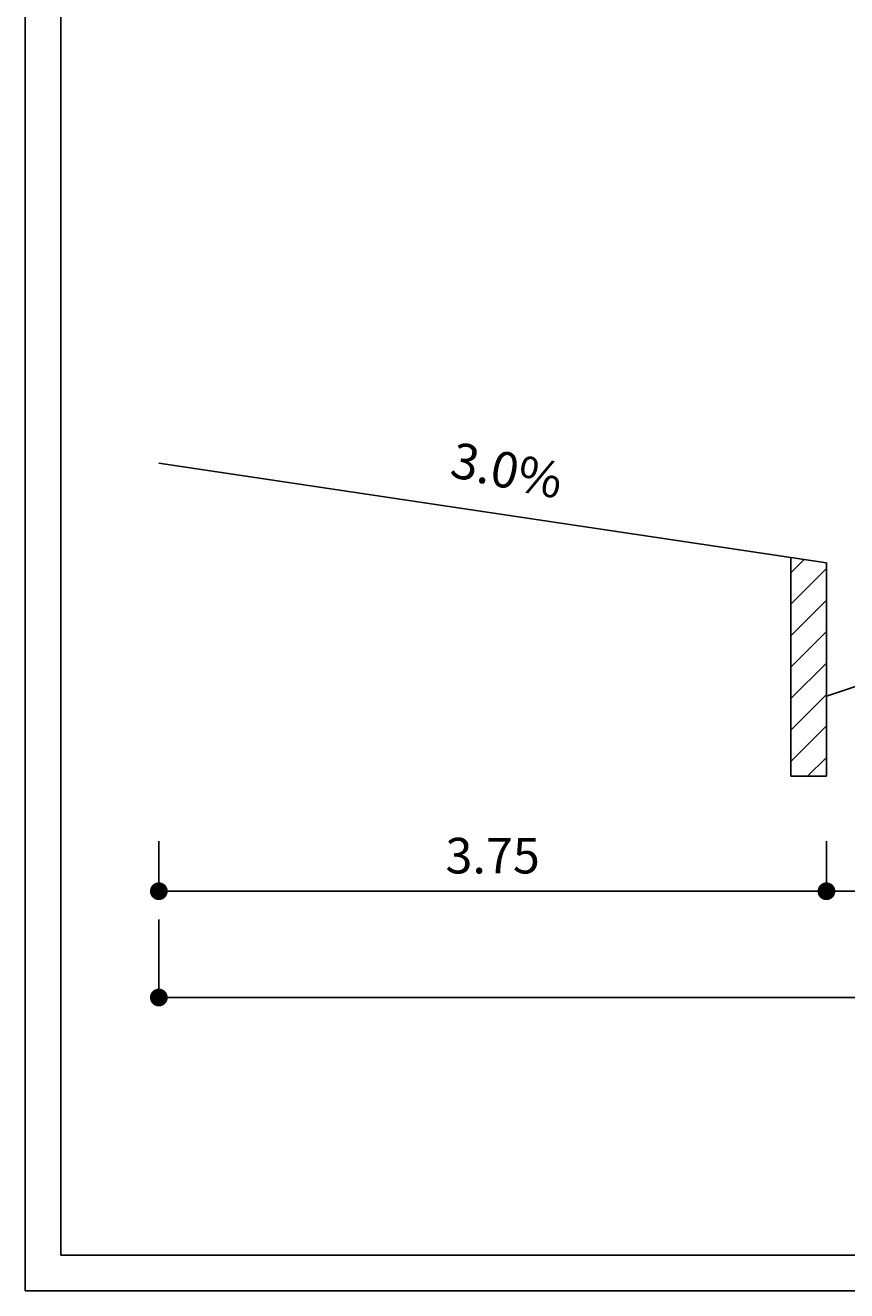
# Model space of a CAD drawing. Extents: x 182309 to 183104, y 1661756 to 1662350.
# Drawn here: x 182723 to 182769, y 1662068 to 1662139 of the extents above; entities that cross this region are included whole.
import ezdxf
from ezdxf.enums import TextEntityAlignment as Align

# ---------------------------------------------------------------- set-up
doc = ezdxf.new("R2010")
doc.units = 0
doc.header["$LTSCALE"] = 10
doc.header["$MEASUREMENT"] = 0
doc.header["$PDMODE"] = 3
doc.layers.get('0').update_dxf_attribs({"linetype": 'CONTINUOUS'})
doc.layers.get('DEFPOINTS').update_dxf_attribs({"linetype": 'CONTINUOUS'})
doc.layers.add('DIMENSÃO', color=2, linetype='CONTINUOUS')
doc.layers.add('GABARITO', color=2, linetype='CONTINUOUS')
doc.styles.add('ROMAND', font='ROMAND.shx', dxfattribs={"height": 3.5})
doc.styles.add('ROMANS', font='romans.shx', dxfattribs={"height": 1.5})
doc.dimstyles.get("Standard").update_dxf_attribs({"dimtxt": 0.18, "dimasz": 1.7, "dimexe": 0.18, "dimexo": 0.063, "dimgap": 0.09, "dimtad": 0, "dimdec": 4, "dimzin": 0, "dimtxsty": 'ROMAND', "dimcen": 0.09, "dimclrd": 2, "dimclre": 2, "dimclrt": 4, "dimaunit": 1, "dimazin": 3, "dimtfac": 1, "dimtdec": 4, "dimtofl": 0, "dimtmove": 0, "dimatfit": 3, "dimtolj": 1, "dimtzin": 0})

# ---------------------------------------------------------------- blocks, each defined once
blk = doc.blocks.new('_DOT')
at = {"color": 0, "linetype": 'BYBLOCK'}
blk.add_line((-0.5, 0), (-1, 0), dxfattribs=at)
at = {"color": 0, "linetype": 'BYBLOCK', "const_width": 0.5}
blk.add_lwpolyline([(-0.25, 0, 1), (0.25, 0, 1)], format="xyb", close=True, dxfattribs=at)
blk = doc.blocks.new('*D25')
at = {"color": 2, "linetype": 'BYBLOCK'}
for p, q in [((182634.04, 1662160.427), (182634.04, 1662155.942)), ((182809.04, 1662160.467), (182809.04, 1662155.942)), ((182635.04, 1662156.042), (182808.04, 1662156.042))]:
    blk.add_line(p, q, dxfattribs=at)
at = {"layer": 'DEFPOINTS', "color": 0, "linetype": 'BYBLOCK'}
for p in [(182634.04, 1662162.015), (182809.04, 1662162.054), (182809.04, 1662156.042)]:
    blk.add_point(p, dxfattribs=at)
at = {"color": 2, "linetype": 'BYBLOCK', "rotation": 180}
blk.add_blockref('_DOT', (182634.04, 1662156.042), dxfattribs=at)
at = {"color": 2, "linetype": 'BYBLOCK'}
blk.add_blockref('_DOT', (182809.04, 1662156.042), dxfattribs=at)
at = {"color": 3, "linetype": 'BYBLOCK', "insert": (182721.54, 1662158.042), "char_height": 2, "attachment_point": 5, "style": 'ROMANS'}
blk.add_mtext('\\A1;17.50', dxfattribs=at)
blk = doc.blocks.new('*D28')
at = {"color": 2, "linetype": 'BYBLOCK'}
for p, q in [((182671.54, 1662164.823), (182671.54, 1662161.915)), ((182721.54, 1662164.823), (182721.54, 1662161.915)), ((182672.54, 1662162.015), (182720.54, 1662162.015))]:
    blk.add_line(p, q, dxfattribs=at)
at = {"layer": 'DEFPOINTS', "color": 0, "linetype": 'BYBLOCK'}
for p in [(182671.54, 1662166.41), (182721.54, 1662166.41), (182721.54, 1662162.015)]:
    blk.add_point(p, dxfattribs=at)
at = {"color": 2, "linetype": 'BYBLOCK', "rotation": 180}
blk.add_blockref('_DOT', (182671.54, 1662162.015), dxfattribs=at)
at = {"color": 2, "linetype": 'BYBLOCK'}
blk.add_blockref('_DOT', (182721.54, 1662162.015), dxfattribs=at)
at = {"color": 3, "linetype": 'BYBLOCK', "insert": (182696.54, 1662164.015), "char_height": 2, "attachment_point": 5, "style": 'ROMANS'}
blk.add_mtext('\\A1;5.00', dxfattribs=at)
blk = doc.blocks.new('*D29')
at = {"color": 2, "linetype": 'BYBLOCK'}
for p, q in [((182634.04, 1662164.823), (182634.04, 1662161.915)), ((182671.54, 1662164.823), (182671.54, 1662161.915)), ((182635.04, 1662162.015), (182670.54, 1662162.015))]:
    blk.add_line(p, q, dxfattribs=at)
at = {"layer": 'DEFPOINTS', "color": 0, "linetype": 'BYBLOCK'}
for p in [(182634.04, 1662166.41), (182671.54, 1662166.41), (182671.54, 1662162.015)]:
    blk.add_point(p, dxfattribs=at)
at = {"color": 2, "linetype": 'BYBLOCK', "rotation": 180}
blk.add_blockref('_DOT', (182634.04, 1662162.015), dxfattribs=at)
at = {"color": 2, "linetype": 'BYBLOCK'}
blk.add_blockref('_DOT', (182671.54, 1662162.015), dxfattribs=at)
at = {"color": 3, "linetype": 'BYBLOCK', "insert": (182652.79, 1662164.015), "char_height": 2, "attachment_point": 5, "style": 'ROMANS'}
blk.add_mtext('\\A1;3.75', dxfattribs=at)
blk = doc.blocks.new('*X20')
at = {"color": 0}
for p, q in [((37.022, 29.9509), (37.0971, 30.0261)), ((37.022, 29.7741), (37.222, 29.9741)), ((37.022, 29.5974), (37.222, 29.7974)), ((37.022, 29.4206), (37.222, 29.6206)), ((37.022, 29.2438), (37.222, 29.4438)), ((37.022, 29.067), (37.222, 29.267)), ((37.022, 28.8902), (37.222, 29.0902)), ((37.1159, 28.8074), (37.222, 28.9135))]:
    blk.add_line(p, q, dxfattribs=at)

msp = doc.modelspace()

# ---------------------------------------------------------------- linework, layer by layer
at = {"layer": 'GABARITO', "color": 1, "linetype": 'CONTINUOUS'}
for p, q in [((182723.29, 1662316.576), (182723.29, 1662067.898)), ((182725.29, 1662314.576), (182725.29, 1662069.898)), ((182725.29, 1662069.898), (182911.29, 1662069.898)), ((182723.29, 1662067.898), (182913.29, 1662067.898))]:
    msp.add_line(p, q, dxfattribs=at)
at = {"layer": 'GABARITO', "color": 4}
for q in [(182730.79, 1662114.4), (182768.29, 1662101.3)]:
    msp.add_line((182768.29, 1662108.8), q, dxfattribs=at)
at = {"layer": 'GABARITO', "color": 3}
for p, q in [((182766.29, 1662096.8), (182766.29, 1662109.098)), ((182768.29, 1662096.8), (182768.29, 1662101.3)), ((182766.29, 1662096.8), (182768.29, 1662096.8))]:
    msp.add_line(p, q, dxfattribs=at)
at = {"layer": 'GABARITO'}
msp.add_line((182766.29, 1662109.098), (182768.29, 1662108.8), dxfattribs=at)
at = {"layer": 'GABARITO', "color": 4}
msp.add_lwpolyline([(182768.29, 1662101.3), (182778.29, 1662104.65), (182788.29, 1662107.2), (182798.29, 1662109.05), (182808.29, 1662110.2), (182818.29, 1662110.55)], dxfattribs=at)

# ---------------------------------------------------------------- block references
at = {"layer": 'GABARITO', "color": 1, "xscale": 10, "yscale": 10, "zscale": 10}
msp.add_blockref('*X20', (182396.07, 1661808.726), dxfattribs=at)

# ---------------------------------------------------------------- texts
at = {"layer": 'GABARITO', "color": 2, "linetype": 'BYBLOCK', "style": 'ROMANS'}
msp.add_text('3.0%', height=2, rotation=348.4507, dxfattribs=at).set_placement((182750.301, 1662113.743), align=Align.MIDDLE)

# ---------------------------------------------------------------- dimensions: what is measured, and where the dimension line sits
at = {"layer": 'DIMENSÃO'}
for base, p1, p2, picture, middle in [((182768.29, 1662090.342), (182730.79, 1662094.737), (182768.29, 1662094.737), '*D29', (182749.54, 1662092.342)), ((182818.29, 1662090.342), (182768.29, 1662094.737), (182818.29, 1662094.737), '*D28', (182793.29, 1662092.342)), ((182905.79, 1662084.37), (182730.79, 1662090.342), (182905.79, 1662090.381), '*D25', (182818.29, 1662086.37))]:
    dim = msp.add_linear_dim(base=base, p1=p1, p2=p2, dimstyle='STANDARD', override={"dimtxt": 0.09375, "dimasz": 1, "dimexe": 0.1, "dimexo": 1.5875, "dimgap": 1, "dimtad": 1, "dimtih": 1, "dimdec": 2, "dimlfac": 0.1, "dimtxsty": 'ROMANS', "dimblk1": 'DOT', "dimblk2": 'DOT', "dimsah": 1, "dimcen": 0.1, "dimclrt": 3, "dimtdec": 2}, dxfattribs=at)
    dim.commit()
    dim.dimension.update_dxf_attribs({"geometry": picture, "text_midpoint": middle, "insert": (96.751, -71.673)})

doc.saveas('drawing.dxf')
